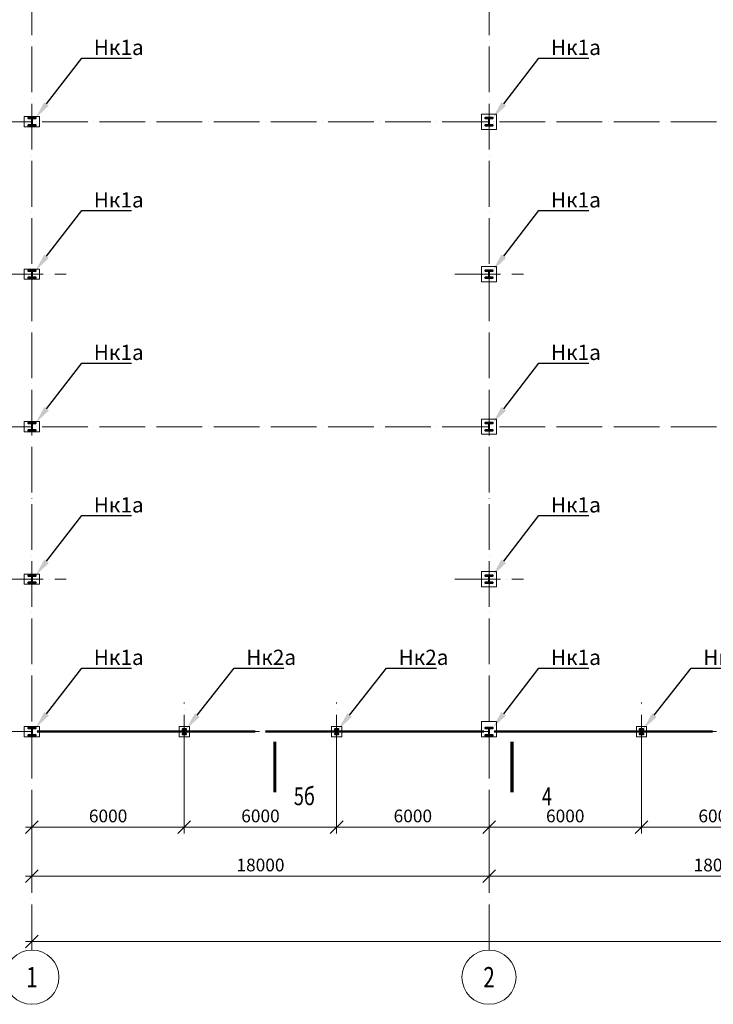
# Model space of a CAD drawing. Units: millimetres. Extents: x -336303 to 6301738, y -1555121 to 477.
# Drawn here: x 836057 to 863369, y -1500468 to -1461725 of the extents above; entities that cross this region are included whole.
import ezdxf
from ezdxf import colors
from ezdxf.entities.mleader import LeaderData, LeaderLine
from ezdxf.enums import TextEntityAlignment as Align
from ezdxf.math import Vec2, Vec3

# ---------------------------------------------------------------- set-up
doc = ezdxf.new("R2010")
doc.units = ezdxf.units.MM
doc.header["$PDMODE"] = 3
doc.linetypes.add('ACAD_ISO04W100', pattern=[30, 24, -3, 0, -3])
doc.layers.get('0').update_dxf_attribs({"lineweight": 30})
for name, color, linetype, lineweight in [('Osi', 30, 'ACAD_ISO04W100', 15), ('Бетон', 111, 'Continuous', 15), ('Второст. Балки', 141, 'Continuous', 50), ('Выноски', 233, 'Continuous', 20), ('Маркировка', 11, 'Continuous', 15), ('Размеры', 133, 'Continuous', 30), ('Сталь осн.', 151, 'Continuous', 40)]:
    doc.layers.add(name, color=color, linetype=linetype, lineweight=lineweight)
doc.styles.add('simplex', font='simplex.shx', dxfattribs={"width": 0.75, "oblique": 15})
doc.styles.add('SPDS', font='simplex.shx', dxfattribs={"width": 0.7, "oblique": 15})
doc.dimstyles.new('1-200', dxfattribs={"dimscale": 200, "dimtxt": 2.5, "dimasz": 2.5, "dimexe": 1.25, "dimexo": 0, "dimtad": 1, "dimtxsty": 'SPDS', "dimblk": 'OBLIQUE', "dimcen": 2.5, "dimdle": 1.25, "dimclrd": 256, "dimclre": 256, "dimadec": 0, "dimazin": 0, "dimtfac": 1, "dimtmove": 0, "dimatfit": 3, "dimfxl": 1, "dimlwd": 15, "dimlwe": 15, "dimarcsym": 0})

# ---------------------------------------------------------------- blocks, each defined once
blk = doc.blocks.new('_None')
blk = doc.blocks.new('_Oblique')
at = {"color": 0, "linetype": 'ByBlock', "lineweight": -2}
blk.add_line((-0.5, -0.5), (0.5, 0.5), dxfattribs=at)
blk = doc.blocks.new('*D2956')
at = {"layer": 'Defpoints', "color": 0, "linetype": 'ByBlock', "ltscale": 150, "transparency": 16777216}
for p in [(842538, -1490884), (836538, -1492899), (842538, -1493496)]:
    blk.add_point(p, dxfattribs=at)
at = {"layer": 'Размеры', "linetype": 'ByBlock', "lineweight": 15, "ltscale": 150, "transparency": 16777216}
for p, q in [((842538, -1490884), (842538, -1493746)), ((836538, -1492899), (836538, -1493746)), ((836288, -1493496), (842788, -1493496))]:
    blk.add_line(p, q, dxfattribs=at)
at = {"layer": 'Размеры', "linetype": 'ByBlock', "lineweight": 15, "ltscale": 150, "transparency": 16777216, "xscale": 500, "yscale": 500, "zscale": 500, "rotation": 180}
blk.add_blockref('_Oblique', (836538, -1493496), dxfattribs=at)
at = {"layer": 'Размеры', "linetype": 'ByBlock', "lineweight": 15, "ltscale": 150, "transparency": 16777216, "xscale": 500, "yscale": 500, "zscale": 500}
blk.add_blockref('_Oblique', (842538, -1493496), dxfattribs=at)
at = {"layer": 'Размеры', "color": 0, "linetype": 'ByBlock', "ltscale": 150, "transparency": 16777216, "insert": (839538, -1493121), "char_height": 500, "attachment_point": 5, "style": 'simplex'}
blk.add_mtext('6000', dxfattribs=at)
blk = doc.blocks.new('*D2957')
at = {"layer": 'Defpoints', "color": 0, "linetype": 'ByBlock', "ltscale": 150, "transparency": 16777216}
for p in [(842538, -1490884), (848538, -1490884), (848538, -1493496)]:
    blk.add_point(p, dxfattribs=at)
at = {"layer": 'Размеры', "linetype": 'ByBlock', "lineweight": 15, "ltscale": 150, "transparency": 16777216}
for p, q in [((842538, -1490884), (842538, -1493746)), ((848538, -1490884), (848538, -1493746)), ((842288, -1493496), (848788, -1493496))]:
    blk.add_line(p, q, dxfattribs=at)
at = {"layer": 'Размеры', "linetype": 'ByBlock', "lineweight": 15, "ltscale": 150, "transparency": 16777216, "xscale": 500, "yscale": 500, "zscale": 500, "rotation": 180}
blk.add_blockref('_Oblique', (842538, -1493496), dxfattribs=at)
at = {"layer": 'Размеры', "linetype": 'ByBlock', "lineweight": 15, "ltscale": 150, "transparency": 16777216, "xscale": 500, "yscale": 500, "zscale": 500}
blk.add_blockref('_Oblique', (848538, -1493496), dxfattribs=at)
at = {"layer": 'Размеры', "color": 0, "linetype": 'ByBlock', "ltscale": 150, "transparency": 16777216, "insert": (845538, -1493121), "char_height": 500, "attachment_point": 5, "style": 'simplex'}
blk.add_mtext('6000', dxfattribs=at)
blk = doc.blocks.new('*D2999')
at = {"layer": 'Defpoints', "color": 0, "linetype": 'ByBlock', "ltscale": 150, "transparency": 16777216}
for p in [(848538, -1490884), (854538, -1492899), (854538, -1493496)]:
    blk.add_point(p, dxfattribs=at)
at = {"layer": 'Размеры', "linetype": 'ByBlock', "lineweight": 15, "ltscale": 150, "transparency": 16777216}
for p, q in [((848538, -1490884), (848538, -1493746)), ((854538, -1492899), (854538, -1493746)), ((848288, -1493496), (854788, -1493496))]:
    blk.add_line(p, q, dxfattribs=at)
at = {"layer": 'Размеры', "linetype": 'ByBlock', "lineweight": 15, "ltscale": 150, "transparency": 16777216, "xscale": 500, "yscale": 500, "zscale": 500, "rotation": 180}
blk.add_blockref('_Oblique', (848538, -1493496), dxfattribs=at)
at = {"layer": 'Размеры', "linetype": 'ByBlock', "lineweight": 15, "ltscale": 150, "transparency": 16777216, "xscale": 500, "yscale": 500, "zscale": 500}
blk.add_blockref('_Oblique', (854538, -1493496), dxfattribs=at)
at = {"layer": 'Размеры', "color": 0, "linetype": 'ByBlock', "ltscale": 150, "transparency": 16777216, "insert": (851538, -1493121), "char_height": 500, "attachment_point": 5, "style": 'simplex'}
blk.add_mtext('6000', dxfattribs=at)
blk = doc.blocks.new('*D2958')
at = {"layer": 'Defpoints', "color": 0, "linetype": 'ByBlock', "ltscale": 150, "transparency": 16777216}
for p in [(836538, -1492899), (854538, -1492899), (854538, -1495426)]:
    blk.add_point(p, dxfattribs=at)
at = {"layer": 'Размеры', "linetype": 'ByBlock', "lineweight": 15, "ltscale": 150, "transparency": 16777216}
for p, q in [((836538, -1492899), (836538, -1495676)), ((854538, -1492899), (854538, -1495676)), ((836288, -1495426), (854788, -1495426))]:
    blk.add_line(p, q, dxfattribs=at)
at = {"layer": 'Размеры', "linetype": 'ByBlock', "lineweight": 15, "ltscale": 150, "transparency": 16777216, "xscale": 500, "yscale": 500, "zscale": 500, "rotation": 180}
blk.add_blockref('_Oblique', (836538, -1495426), dxfattribs=at)
at = {"layer": 'Размеры', "linetype": 'ByBlock', "lineweight": 15, "ltscale": 150, "transparency": 16777216, "xscale": 500, "yscale": 500, "zscale": 500}
blk.add_blockref('_Oblique', (854538, -1495426), dxfattribs=at)
at = {"layer": 'Размеры', "color": 0, "linetype": 'ByBlock', "ltscale": 150, "transparency": 16777216, "insert": (845538, -1495051), "char_height": 500, "attachment_point": 5, "style": 'simplex'}
blk.add_mtext('18000', dxfattribs=at)
blk = doc.blocks.new('*D2959')
at = {"layer": 'Defpoints', "color": 0, "linetype": 'ByBlock', "ltscale": 150, "transparency": 16777216}
for p in [(980538, -1497631), (980538, -1498001), (836538, -1498334)]:
    blk.add_point(p, dxfattribs=at)
at = {"layer": 'Размеры', "linetype": 'ByBlock', "lineweight": 15, "ltscale": 150, "transparency": 16777216}
for p, q in [((836538, -1498334), (836538, -1497751)), ((980538, -1497631), (980538, -1498251)), ((836288, -1498001), (980788, -1498001))]:
    blk.add_line(p, q, dxfattribs=at)
at = {"layer": 'Размеры', "linetype": 'ByBlock', "lineweight": 15, "ltscale": 150, "transparency": 16777216, "xscale": 500, "yscale": 500, "zscale": 500, "rotation": 180}
blk.add_blockref('_Oblique', (836538, -1498001), dxfattribs=at)
at = {"layer": 'Размеры', "linetype": 'ByBlock', "lineweight": 15, "ltscale": 150, "transparency": 16777216, "xscale": 500, "yscale": 500, "zscale": 500}
blk.add_blockref('_Oblique', (980538, -1498001), dxfattribs=at)
at = {"layer": 'Размеры', "color": 0, "linetype": 'ByBlock', "ltscale": 150, "transparency": 16777216, "insert": (908538, -1497031), "char_height": 500, "attachment_point": 5, "style": 'simplex'}
blk.add_mtext('<=150000 (для отапливаемого здания)\\P<=120000 (для неотапливаемого здания)', dxfattribs=at)
blk = doc.blocks.new('*D2960')
at = {"layer": 'Defpoints', "color": 0, "linetype": 'ByBlock', "ltscale": 150, "transparency": 16777216}
for p in [(860538, -1490884), (854538, -1492899), (860538, -1493496)]:
    blk.add_point(p, dxfattribs=at)
at = {"layer": 'Размеры', "linetype": 'ByBlock', "lineweight": 15, "ltscale": 150, "transparency": 16777216}
for p, q in [((860538, -1490884), (860538, -1493746)), ((854538, -1492899), (854538, -1493746)), ((854288, -1493496), (860788, -1493496))]:
    blk.add_line(p, q, dxfattribs=at)
at = {"layer": 'Размеры', "linetype": 'ByBlock', "lineweight": 15, "ltscale": 150, "transparency": 16777216, "xscale": 500, "yscale": 500, "zscale": 500, "rotation": 180}
blk.add_blockref('_Oblique', (854538, -1493496), dxfattribs=at)
at = {"layer": 'Размеры', "linetype": 'ByBlock', "lineweight": 15, "ltscale": 150, "transparency": 16777216, "xscale": 500, "yscale": 500, "zscale": 500}
blk.add_blockref('_Oblique', (860538, -1493496), dxfattribs=at)
at = {"layer": 'Размеры', "color": 0, "linetype": 'ByBlock', "ltscale": 150, "transparency": 16777216, "insert": (857538, -1493121), "char_height": 500, "attachment_point": 5, "style": 'simplex'}
blk.add_mtext('6000', dxfattribs=at)
blk = doc.blocks.new('*D2961')
at = {"layer": 'Defpoints', "color": 0, "linetype": 'ByBlock', "ltscale": 150, "transparency": 16777216}
for p in [(860538, -1490884), (866538, -1490884), (866538, -1493496)]:
    blk.add_point(p, dxfattribs=at)
at = {"layer": 'Размеры', "linetype": 'ByBlock', "lineweight": 15, "ltscale": 150, "transparency": 16777216}
for p, q in [((860538, -1490884), (860538, -1493746)), ((866538, -1490884), (866538, -1493746)), ((860288, -1493496), (866788, -1493496))]:
    blk.add_line(p, q, dxfattribs=at)
at = {"layer": 'Размеры', "linetype": 'ByBlock', "lineweight": 15, "ltscale": 150, "transparency": 16777216, "xscale": 500, "yscale": 500, "zscale": 500, "rotation": 180}
blk.add_blockref('_Oblique', (860538, -1493496), dxfattribs=at)
at = {"layer": 'Размеры', "linetype": 'ByBlock', "lineweight": 15, "ltscale": 150, "transparency": 16777216, "xscale": 500, "yscale": 500, "zscale": 500}
blk.add_blockref('_Oblique', (866538, -1493496), dxfattribs=at)
at = {"layer": 'Размеры', "color": 0, "linetype": 'ByBlock', "ltscale": 150, "transparency": 16777216, "insert": (863538, -1493121), "char_height": 500, "attachment_point": 5, "style": 'simplex'}
blk.add_mtext('6000', dxfattribs=at)
blk = doc.blocks.new('*D2963')
at = {"layer": 'Defpoints', "color": 0, "linetype": 'ByBlock', "ltscale": 150, "transparency": 16777216}
for p in [(854538, -1492899), (872538, -1493008), (872538, -1495426)]:
    blk.add_point(p, dxfattribs=at)
at = {"layer": 'Размеры', "linetype": 'ByBlock', "lineweight": 15, "ltscale": 150, "transparency": 16777216}
for p, q in [((854538, -1492899), (854538, -1495676)), ((872538, -1493008), (872538, -1495676)), ((854288, -1495426), (872788, -1495426))]:
    blk.add_line(p, q, dxfattribs=at)
at = {"layer": 'Размеры', "linetype": 'ByBlock', "lineweight": 15, "ltscale": 150, "transparency": 16777216, "xscale": 500, "yscale": 500, "zscale": 500, "rotation": 180}
blk.add_blockref('_Oblique', (854538, -1495426), dxfattribs=at)
at = {"layer": 'Размеры', "linetype": 'ByBlock', "lineweight": 15, "ltscale": 150, "transparency": 16777216, "xscale": 500, "yscale": 500, "zscale": 500}
blk.add_blockref('_Oblique', (872538, -1495426), dxfattribs=at)
at = {"layer": 'Размеры', "color": 0, "linetype": 'ByBlock', "ltscale": 150, "transparency": 16777216, "insert": (863538, -1495051), "char_height": 500, "attachment_point": 5, "style": 'simplex'}
blk.add_mtext('18000', dxfattribs=at)
blk = doc.blocks.new('*D2971')
at = {"layer": 'Defpoints', "color": 0, "linetype": 'ByBlock', "ltscale": 150, "transparency": 16777216}
for p in [(829763, -1435740), (836238, -1435740), (829346, -1489740)]:
    blk.add_point(p, dxfattribs=at)
at = {"layer": 'Размеры', "linetype": 'ByBlock', "lineweight": 15, "ltscale": 150, "transparency": 16777216}
for p, q in [((836238, -1435740), (829513, -1435740)), ((829763, -1489990), (829763, -1435490)), ((829346, -1489740), (830013, -1489740))]:
    blk.add_line(p, q, dxfattribs=at)
at = {"layer": 'Размеры', "linetype": 'ByBlock', "lineweight": 15, "ltscale": 150, "transparency": 16777216, "xscale": 500, "yscale": 500, "zscale": 500}
for p, rotation in [((829763, -1435740), 90), ((829763, -1489740), 270)]:
    blk.add_blockref('_Oblique', p, dxfattribs=dict(at, rotation=rotation))
at = {"layer": 'Размеры', "color": 0, "linetype": 'ByBlock', "ltscale": 150, "transparency": 16777216, "insert": (828793, -1459960), "char_height": 500, "attachment_point": 5, "rotation": 90, "style": 'simplex'}
blk.add_mtext('<=228000 (для отапливаемого здания)\\P<=198000 (для неотапливаемого здания)', dxfattribs=at)
blk = doc.blocks.new('APF165500_1k1')
at = {"ltscale": 150}
blk.add_lwpolyline([(-22.5, 284, -0.4142136), (-4.5, 266), (-4.5, 32, -0.4142136), (-22.5, 14), (-149.5, 14), (-149.5, 0), (149.5, 0), (149.5, 14), (22.5, 14, -0.4142136), (4.5, 32), (4.5, 266, -0.4142136), (22.5, 284), (149.5, 284), (149.5, 298), (-149.5, 298), (-149.5, 284)], format="xyb", close=True, dxfattribs=at)
blk = doc.blocks.new('*U2935')
at = {"layer": 'Сталь осн.', "ltscale": 150}
blk.add_lwpolyline([(3, -75), (3, 75, -0.4142136), (16, 88), (75.5, 88), (75.5, 99.5), (-75.5, 99.5), (-75.5, 88), (-16, 88, -0.4142136), (-3, 75), (-3, -75, -0.4142136), (-16, -88), (-75.5, -88), (-75.5, -99.5), (75.5, -99.5), (75.5, -88), (16, -88, -0.4142136)], format="xyb", close=True, dxfattribs=at)
blk = doc.blocks.new('*U2936')
at = {"layer": 'Сталь осн.', "color": 0, "linetype": 'ByBlock', "lineweight": -2, "transparency": 16777216}
for p in [(0, 0), (6000, 0)]:
    blk.add_blockref('*U2935', p, dxfattribs=at)
blk = doc.blocks.new('*U2937')
at = {"layer": 'Сталь осн.', "ltscale": 150}
blk.add_lwpolyline([(3, -75), (3, 75, -0.4142136), (16, 88), (75.5, 88), (75.5, 99.5), (-75.5, 99.5), (-75.5, 88), (-16, 88, -0.4142136), (-3, 75), (-3, -75, -0.4142136), (-16, -88), (-75.5, -88), (-75.5, -99.5), (75.5, -99.5), (75.5, -88), (16, -88, -0.4142136)], format="xyb", close=True, dxfattribs=at)
blk = doc.blocks.new('*U2938')
at = {"layer": 'Сталь осн.', "color": 0, "linetype": 'ByBlock', "lineweight": -2, "transparency": 16777216}
for p in [(0, 0), (6000, 0)]:
    blk.add_blockref('*U2937', p, dxfattribs=at)

msp = doc.modelspace()

# ---------------------------------------------------------------- linework, layer by layer
at = {"layer": 'Osi', "ltscale": 75}
for p, q in [((836537.7797, -1498334.4748), (836537.7797, -1434239.5645)), ((854537.7797, -1498334.4748), (854537.7797, -1434239.5645)), ((827946.2862, -1465739.5645), (981888.3397, -1465739.5645)), ((835187.2196, -1471739.5645), (837888.3397, -1471739.5645)), ((853187.2196, -1471739.5645), (855888.3397, -1471739.5645)), ((827946.2848, -1477739.5645), (981888.3397, -1477739.5645)), ((835187.2196, -1483739.5645), (837888.3397, -1483739.5645)), ((853187.2196, -1483739.5645), (855888.3397, -1483739.5645)), ((842537.7797, -1490883.8341), (842537.7797, -1488595.295)), ((848537.7797, -1490883.8341), (848537.7797, -1488595.295)), ((860537.7797, -1490883.8341), (860537.7797, -1488595.295)), ((827946.2862, -1489739.5645), (981888.3397, -1489739.5645))]:
    msp.add_line(p, q, dxfattribs=at)
at = {"layer": 'Osi', "linetype": 'Continuous', "ltscale": 100}
for centre in [(836537.7797, -1499401.1415), (854537.7797, -1499401.1415)]:
    msp.add_circle(centre, 1066.6667, dxfattribs=at)
at = {"layer": 'Бетон', "linetype": 'ByBlock', "ltscale": 150}
for points in [[(836237.7797, -1465939.5645), (836837.7797, -1465939.5645), (836837.7797, -1465539.5645), (836237.7797, -1465539.5645)], [(854237.7797, -1466039.5645), (854837.7797, -1466039.5645), (854837.7797, -1465439.5645), (854237.7797, -1465439.5645)], [(854237.7797, -1472039.5645), (854837.7797, -1472039.5645), (854837.7797, -1471439.5645), (854237.7797, -1471439.5645)], [(836237.7797, -1471939.5645), (836837.7797, -1471939.5645), (836837.7797, -1471539.5645), (836237.7797, -1471539.5645)], [(836237.7797, -1477939.5645), (836837.7797, -1477939.5645), (836837.7797, -1477539.5645), (836237.7797, -1477539.5645)], [(854237.7797, -1478039.5645), (854837.7797, -1478039.5645), (854837.7797, -1477439.5645), (854237.7797, -1477439.5645)], [(854237.7797, -1484039.5645), (854837.7797, -1484039.5645), (854837.7797, -1483439.5645), (854237.7797, -1483439.5645)], [(836237.7797, -1483939.5645), (836837.7797, -1483939.5645), (836837.7797, -1483539.5645), (836237.7797, -1483539.5645)], [(836237.7797, -1489939.5645), (836837.7797, -1489939.5645), (836837.7797, -1489539.5645), (836237.7797, -1489539.5645)], [(842337.7797, -1489939.5645), (842737.7797, -1489939.5645), (842737.7797, -1489539.5645), (842337.7797, -1489539.5645)], [(848337.7797, -1489939.5645), (848737.7797, -1489939.5645), (848737.7797, -1489539.5645), (848337.7797, -1489539.5645)], [(854237.7797, -1489939.5645), (854837.7797, -1489939.5645), (854837.7797, -1489339.5645), (854237.7797, -1489339.5645)], [(860337.7797, -1489939.5645), (860737.7797, -1489939.5645), (860737.7797, -1489539.5645), (860337.7797, -1489539.5645)]]:
    msp.add_lwpolyline(points, close=True, dxfattribs=at)
at = {"layer": 'Второст. Балки', "ltscale": 100}
for p, q in [((836742.2797, -1489739.5645), (845333.2797, -1489739.5645)), ((845742.2797, -1489739.5645), (854333.2797, -1489739.5645)), ((854742.2797, -1489739.5645), (863333.2797, -1489739.5645))]:
    msp.add_line(p, q, dxfattribs=at)
at = {"layer": 'Выноски', "linetype": 'ByBlock'}
for points in [[(846108.4094, -1490132.2461, 120, 120, 0), (846108.4094, -1492132.2461, 120, 120, 0), (846108.4094, -1491532.2461, 0, 260, 0), (846908.4094, -1491532.2461, 0, 0, 0), (848108.4094, -1491532.2461, 0, 0, 0)], [(855441.9585, -1490132.2461, 120, 120, 0), (855441.9585, -1492132.2461, 120, 120, 0), (855441.9585, -1491532.2461, 0, 260, 0), (856241.9585, -1491532.2461, 0, 0, 0), (857441.9585, -1491532.2461, 0, 0, 0)]]:
    msp.add_lwpolyline(points, format="xyseb", dxfattribs=at)

# ---------------------------------------------------------------- block references
at = {"layer": 'Сталь осн.', "ltscale": 150}
for p in [(836537.7797, -1465888.5645), (854537.7797, -1465888.5645), (836537.7797, -1471888.5645), (854537.7797, -1471888.5645), (836537.7797, -1477888.5645), (854537.7797, -1477888.5645), (836537.7797, -1483888.5645), (854537.7797, -1483888.5645), (836537.7797, -1489888.5645), (854537.7797, -1489888.5645)]:
    msp.add_blockref('APF165500_1k1', p, dxfattribs=at)
at = {"layer": 'Сталь осн.'}
for name, p in [('*U2936', (842537.7797, -1489739.5645)), ('*U2938', (860537.7797, -1489739.5645))]:
    msp.add_blockref(name, p, dxfattribs=at)

# ---------------------------------------------------------------- texts
at = {"layer": 'Osi', "linetype": 'ByBlock', "ltscale": 100, "style": 'simplex', "oblique": 15, "width": 0.75}
for s, p in [('1', (836537.7797, -1499401.1415)), ('2', (854537.7797, -1499401.1415))]:
    msp.add_text(s, height=800, dxfattribs=at).set_placement(p, align=Align.MIDDLE_CENTER)
at = {"layer": 'Выноски', "linetype": 'ByBlock', "style": 'simplex', "oblique": 15, "width": 0.75}
msp.add_text('5б', height=700, dxfattribs=at).set_placement((847683.4094, -1491932.2461), align=Align.TOP_RIGHT)
msp.add_text('4', height=700, dxfattribs=at).set_placement((856616.9585, -1491932.2461), align=Align.TOP_LEFT)

# ---------------------------------------------------------------- dimensions: what is measured, and where the dimension line sits
at = {"layer": 'Размеры', "linetype": 'ByBlock', "ltscale": 150}
dim = msp.add_linear_dim(base=(829763.4149, -1435739.5645), p1=(829346.2862, -1489739.5645), p2=(836237.7797, -1435739.5645), angle=90, text='<=228000 (для отапливаемого здания)\\P<=198000 (для неотапливаемого здания)', dimstyle='1-200', override={"dimtxsty": 'simplex'}, dxfattribs=at)
dim.commit()
dim.dimension.update_dxf_attribs({"geometry": '*D2971', "text_midpoint": (829763.4149, -1459960.1296), "dimtype": 160})
for base, p1, p2, picture, middle in [((842537.7797, -1493496.4415), (836537.7797, -1492899.0541), (842537.7797, -1490883.8341), '*D2956', (839537.7797, -1493121.4415)), ((848537.7797, -1493496.4415), (842537.7797, -1490883.8341), (848537.7797, -1490883.8341), '*D2957', (845537.7797, -1493121.4415)), ((854537.7797, -1493496.4415), (848537.7797, -1490883.8341), (854537.7797, -1492898.844), '*D2999', (851537.7797, -1493121.4415)), ((860537.7797, -1493496.4415), (854537.7797, -1492898.844), (860537.7797, -1490883.8341), '*D2960', (857537.7797, -1493121.4415)), ((866537.7797, -1493496.4415), (860537.7797, -1490883.8341), (866537.7797, -1490883.8341), '*D2961', (863537.7797, -1493121.4415)), ((854537.7797, -1495425.8655), (836537.7797, -1492899.0541), (854537.7797, -1492898.844), '*D2958', (845537.7797, -1495050.8655)), ((872537.7797, -1495425.8655), (854537.7797, -1492898.844), (872537.7797, -1493008.2857), '*D2963', (863537.7797, -1495050.8655))]:
    dim = msp.add_linear_dim(base=base, p1=p1, p2=p2, dimstyle='1-200', override={"dimtxsty": 'simplex'}, dxfattribs=at)
    dim.commit()
    dim.dimension.update_dxf_attribs({"geometry": picture, "text_midpoint": middle})
dim = msp.add_linear_dim(base=(980537.7797, -1498001.4743), p1=(836537.7797, -1498334.4748), p2=(980537.7797, -1497630.5179), text='<=150000 (для отапливаемого здания)\\P<=120000 (для неотапливаемого здания)', dimstyle='1-200', override={"dimtxsty": 'simplex'}, dxfattribs=at)
dim.commit()
dim.dimension.update_dxf_attribs({"geometry": '*D2959', "text_midpoint": (908537.7797, -1498001.4743), "dimtype": 160})

# ---------------------------------------------------------------- leaders
at = {"layer": 'Маркировка', "ltscale": 100}
ml = msp.add_multileader_mtext('Standard', dxfattribs=at)
ml.set_content('Нк1а', color=256, style='simplex')
ml.set_leader_properties()
ml.build(insert=Vec2(0, 0))
ml.multileader.update_dxf_attribs({"text_left_attachment_type": 6, "text_right_attachment_type": 6, "dogleg_length": 0.36, "arrow_head_size": 700, "scale": 200})
ctx = ml.context
ctx.base_point, ctx.scale, ctx.char_height, ctx.arrow_head_size, ctx.landing_gap_size, ctx.plane_origin = Vec3(838574.1474, -1463235.0005), 200, 600, 700, 400, Vec3(837831.2565, -1483500.5694)
ctx.left_attachment, ctx.right_attachment = 6, 6
notes = []
notes.append((ctx, [(0, (1, 1, 0), (838502.1474, -1463235.0005), (1, 0), 72, [(0, [(836687.2797, -1465590.5645)], 0, [])])]))
ctx.mtext.insert, ctx.mtext.width, ctx.mtext.flow_direction = Vec3(838974.1474, -1462515.0005), 996.483801, 5
ml = msp.add_multileader_mtext('Standard', dxfattribs=at)
ml.set_content('Нк1а', color=256, style='simplex')
ml.set_leader_properties()
ml.build(insert=Vec2(0, 0))
ml.multileader.update_dxf_attribs({"text_left_attachment_type": 6, "text_right_attachment_type": 6, "dogleg_length": 0.36, "arrow_head_size": 700, "scale": 200})
ctx = ml.context
ctx.base_point, ctx.scale, ctx.char_height, ctx.arrow_head_size, ctx.landing_gap_size, ctx.plane_origin = Vec3(856574.1474, -1463235.0005), 200, 600, 700, 400, Vec3(861831.2565, -1483500.5694)
ctx.left_attachment, ctx.right_attachment = 6, 6
notes.append((ctx, [(0, (1, 1, 0), (856502.1474, -1463235.0005), (1, 0), 72, [(0, [(854687.2797, -1465590.5645)], 0, [])])]))
ctx.mtext.insert, ctx.mtext.flow_direction = Vec3(856974.1474, -1462515.0005), 5
at = {"layer": 'Маркировка', "color": 3, "ltscale": 100}
ml = msp.add_multileader_mtext('Standard', dxfattribs=at)
ml.set_content('\\pxsm1;{\\C2;2.2\\H0.66667x;(для нагрузок 36-53т)\\P\\ps*;\\H1.00001x;л.62.2}', color=1, style='simplex')
ml.set_leader_properties()
ml.set_arrow_properties(name='NONE')
ml.build(insert=Vec2(0, 0))
ml.multileader.update_dxf_attribs({"text_left_attachment_type": 6, "text_right_attachment_type": 6, "dogleg_length": 0.36, "arrow_head_size": 875, "scale": 250})
ctx = ml.context
ctx.base_point, ctx.scale, ctx.char_height, ctx.arrow_head_size, ctx.landing_gap_size, ctx.plane_origin = Vec3(1400831.8462, -1466425.7724), 250, 750, 875, 500, Vec3(1407485.3344, -1458292.5654)
ctx.left_attachment, ctx.right_attachment, ctx.text_align_type = 6, 6, 1
notes.append((ctx, [(1, (1, 1, 0), (1400741.8462, -1466425.7724), (1, 0), 90, [(0, [(1398531.1761, -1464637.5268)], 0, [])])]))
ctx.mtext.insert, ctx.mtext.width, ctx.mtext.alignment, ctx.mtext.line_spacing_style, ctx.mtext.flow_direction = Vec3(1405472.1872, -1465575.7709), 13933.237457, 2, 2, 5
ml = msp.add_multileader_mtext('Standard', dxfattribs=at)
ml.set_content('\\pxsm1;{\\C2;2.2\\H0.66667x;(для нагрузок 36-53т)\\P\\ps*;\\H1.00001x;л.62.2}', color=1, style='simplex')
ml.set_leader_properties()
ml.set_arrow_properties(name='NONE')
ml.build(insert=Vec2(0, 0))
ml.multileader.update_dxf_attribs({"text_left_attachment_type": 6, "text_right_attachment_type": 6, "dogleg_length": 0.36, "arrow_head_size": 875, "scale": 250})
ctx = ml.context
ctx.base_point, ctx.scale, ctx.char_height, ctx.arrow_head_size, ctx.landing_gap_size, ctx.plane_origin = Vec3(1424802.3778, -1466425.7724), 250, 750, 875, 500, Vec3(1425455.866, -1458292.5654)
ctx.left_attachment, ctx.right_attachment, ctx.text_align_type = 6, 6, 1
notes.append((ctx, [(1, (1, 1, 0), (1424712.3778, -1466425.7724), (1, 0), 90, [(0, [(1422501.7078, -1464637.5268)], 0, [])])]))
ctx.mtext.insert, ctx.mtext.width, ctx.mtext.alignment, ctx.mtext.line_spacing_style, ctx.mtext.flow_direction = Vec3(1429442.7188, -1465575.7709), 13933.237457, 2, 2, 5
ml = msp.add_multileader_mtext('Standard', dxfattribs=at)
ml.set_content('\\pxsm1;{\\C2;2.2\\H0.66667x;(для нагрузок 36-53т)\\P\\ps*;\\H1.00001x;л.62.2}', color=1, style='simplex')
ml.set_leader_properties()
ml.set_arrow_properties(name='NONE')
ml.build(insert=Vec2(0, 0))
ml.multileader.update_dxf_attribs({"text_left_attachment_type": 6, "text_right_attachment_type": 6, "dogleg_length": 0.36, "arrow_head_size": 875, "scale": 250})
ctx = ml.context
ctx.base_point, ctx.scale, ctx.char_height, ctx.arrow_head_size, ctx.landing_gap_size, ctx.plane_origin = Vec3(1454831.8462, -1466425.7724), 250, 750, 875, 500, Vec3(1455485.3344, -1458292.5654)
ctx.left_attachment, ctx.right_attachment, ctx.text_align_type = 6, 6, 1
notes.append((ctx, [(1, (1, 1, 0), (1454741.8462, -1466425.7724), (1, 0), 90, [(0, [(1452531.1761, -1464637.5268)], 0, [])])]))
ctx.mtext.insert, ctx.mtext.width, ctx.mtext.alignment, ctx.mtext.line_spacing_style, ctx.mtext.flow_direction = Vec3(1459472.1872, -1465575.7709), 13933.237457, 2, 2, 5
ml = msp.add_multileader_mtext('Standard', dxfattribs=at)
ml.set_content('\\pxsm1;{\\C2;2.3\\H0.66667x;(для нагрузок 44.4-75.5т)\\P\\ps*,qc;л.62.3}', color=1, style='simplex')
ml.set_leader_properties()
ml.set_arrow_properties(name='NONE')
ml.build(insert=Vec2(0, 0))
ml.multileader.update_dxf_attribs({"text_left_attachment_type": 6, "text_right_attachment_type": 6, "dogleg_length": 0.36, "arrow_head_size": 875, "scale": 250})
ctx = ml.context
ctx.base_point, ctx.scale, ctx.char_height, ctx.arrow_head_size, ctx.landing_gap_size, ctx.plane_origin = Vec3(1400310.3658, -1468948.0163), 250, 750, 875, 500, Vec3(1407485.3344, -1460882.0475)
ctx.left_attachment, ctx.right_attachment, ctx.text_align_type = 6, 6, 1
notes.append((ctx, [(1, (1, 1, 0), (1400220.3658, -1468948.0163), (1, 0), 90, [(0, [(1398531.1761, -1464637.5268)], 0, [])])]))
ctx.mtext.insert, ctx.mtext.width, ctx.mtext.alignment, ctx.mtext.flow_direction = Vec3(1405493.1548, -1468098.0158), 11448.947428, 2, 5
ml = msp.add_multileader_mtext('Standard', dxfattribs=at)
ml.set_content('\\pxsm1;{\\C2;2.3\\H0.66667x;(для нагрузок 44.4-75.5т)\\P\\ps*,qc;л.62.3}', color=1, style='simplex')
ml.set_leader_properties()
ml.set_arrow_properties(name='NONE')
ml.build(insert=Vec2(0, 0))
ml.multileader.update_dxf_attribs({"text_left_attachment_type": 6, "text_right_attachment_type": 6, "dogleg_length": 0.36, "arrow_head_size": 875, "scale": 250})
ctx = ml.context
ctx.base_point, ctx.scale, ctx.char_height, ctx.arrow_head_size, ctx.landing_gap_size, ctx.plane_origin = Vec3(1424280.8975, -1468948.0163), 250, 750, 875, 500, Vec3(1425455.866, -1460882.0475)
ctx.left_attachment, ctx.right_attachment, ctx.text_align_type = 6, 6, 1
notes.append((ctx, [(1, (1, 1, 0), (1424190.8975, -1468948.0163), (1, 0), 90, [(0, [(1422501.7078, -1464637.5268)], 0, [])])]))
ctx.mtext.insert, ctx.mtext.width, ctx.mtext.alignment, ctx.mtext.flow_direction = Vec3(1429463.6864, -1468098.0158), 11448.947428, 2, 5
ml = msp.add_multileader_mtext('Standard', dxfattribs=at)
ml.set_content('\\pxsm1;{\\C2;2.3\\H0.66667x;(для нагрузок 44.4-75.5т)\\P\\ps*,qc;л.62.3}', color=1, style='simplex')
ml.set_leader_properties()
ml.set_arrow_properties(name='NONE')
ml.build(insert=Vec2(0, 0))
ml.multileader.update_dxf_attribs({"text_left_attachment_type": 6, "text_right_attachment_type": 6, "dogleg_length": 0.36, "arrow_head_size": 875, "scale": 250})
ctx = ml.context
ctx.base_point, ctx.scale, ctx.char_height, ctx.arrow_head_size, ctx.landing_gap_size, ctx.plane_origin = Vec3(1454310.3658, -1468948.0163), 250, 750, 875, 500, Vec3(1455485.3344, -1460882.0475)
ctx.left_attachment, ctx.right_attachment, ctx.text_align_type = 6, 6, 1
notes.append((ctx, [(1, (1, 1, 0), (1454220.3658, -1468948.0163), (1, 0), 90, [(0, [(1452531.1761, -1464637.5268)], 0, [])])]))
ctx.mtext.insert, ctx.mtext.width, ctx.mtext.alignment, ctx.mtext.flow_direction = Vec3(1459493.1548, -1468098.0158), 11448.947428, 2, 5
at = {"layer": 'Маркировка', "ltscale": 100}
ml = msp.add_multileader_mtext('Standard', dxfattribs=at)
ml.set_content('Нк1а', color=256, style='simplex')
ml.set_leader_properties()
ml.build(insert=Vec2(0, 0))
ml.multileader.update_dxf_attribs({"text_left_attachment_type": 6, "text_right_attachment_type": 6, "dogleg_length": 0.36, "arrow_head_size": 700, "scale": 200})
ctx = ml.context
ctx.base_point, ctx.scale, ctx.char_height, ctx.arrow_head_size, ctx.landing_gap_size, ctx.plane_origin = Vec3(838574.1474, -1469235.0005), 200, 600, 700, 400, Vec3(837831.2565, -1489500.5694)
ctx.left_attachment, ctx.right_attachment = 6, 6
notes.append((ctx, [(0, (1, 1, 0), (838502.1474, -1469235.0005), (1, 0), 72, [(0, [(836687.2797, -1471590.5645)], 0, [])])]))
ctx.mtext.insert, ctx.mtext.width, ctx.mtext.flow_direction = Vec3(838974.1474, -1468515.0005), 996.483801, 5
ml = msp.add_multileader_mtext('Standard', dxfattribs=at)
ml.set_content('Нк1а', color=256, style='simplex')
ml.set_leader_properties()
ml.build(insert=Vec2(0, 0))
ml.multileader.update_dxf_attribs({"text_left_attachment_type": 6, "text_right_attachment_type": 6, "dogleg_length": 0.36, "arrow_head_size": 700, "scale": 200})
ctx = ml.context
ctx.base_point, ctx.scale, ctx.char_height, ctx.arrow_head_size, ctx.landing_gap_size, ctx.plane_origin = Vec3(856574.1474, -1469235.0005), 200, 600, 700, 400, Vec3(861831.2565, -1489500.5694)
ctx.left_attachment, ctx.right_attachment = 6, 6
notes.append((ctx, [(0, (1, 1, 0), (856502.1474, -1469235.0005), (1, 0), 72, [(0, [(854687.2797, -1471590.5645)], 0, [])])]))
ctx.mtext.insert, ctx.mtext.flow_direction = Vec3(856974.1474, -1468515.0005), 5
ml = msp.add_multileader_mtext('Standard', dxfattribs=at)
ml.set_content('Нк1а', color=256, style='simplex')
ml.set_leader_properties()
ml.build(insert=Vec2(0, 0))
ml.multileader.update_dxf_attribs({"text_left_attachment_type": 6, "text_right_attachment_type": 6, "dogleg_length": 0.36, "arrow_head_size": 700, "scale": 200})
ctx = ml.context
ctx.base_point, ctx.scale, ctx.char_height, ctx.arrow_head_size, ctx.landing_gap_size, ctx.plane_origin = Vec3(838574.1474, -1475235.0005), 200, 600, 700, 400, Vec3(837831.2565, -1495500.5694)
ctx.left_attachment, ctx.right_attachment = 6, 6
notes.append((ctx, [(0, (1, 1, 0), (838502.1474, -1475235.0005), (1, 0), 72, [(0, [(836687.2797, -1477590.5645)], 0, [])])]))
ctx.mtext.insert, ctx.mtext.width, ctx.mtext.flow_direction = Vec3(838974.1474, -1474515.0005), 996.483801, 5
ml = msp.add_multileader_mtext('Standard', dxfattribs=at)
ml.set_content('Нк1а', color=256, style='simplex')
ml.set_leader_properties()
ml.build(insert=Vec2(0, 0))
ml.multileader.update_dxf_attribs({"text_left_attachment_type": 6, "text_right_attachment_type": 6, "dogleg_length": 0.36, "arrow_head_size": 700, "scale": 200})
ctx = ml.context
ctx.base_point, ctx.scale, ctx.char_height, ctx.arrow_head_size, ctx.landing_gap_size, ctx.plane_origin = Vec3(856574.1474, -1475235.0005), 200, 600, 700, 400, Vec3(861831.2565, -1495500.5694)
ctx.left_attachment, ctx.right_attachment = 6, 6
notes.append((ctx, [(0, (1, 1, 0), (856502.1474, -1475235.0005), (1, 0), 72, [(0, [(854687.2797, -1477590.5645)], 0, [])])]))
ctx.mtext.insert, ctx.mtext.flow_direction = Vec3(856974.1474, -1474515.0005), 5
ml = msp.add_multileader_mtext('Standard', dxfattribs=at)
ml.set_content('Нк1а', color=256, style='simplex')
ml.set_leader_properties()
ml.build(insert=Vec2(0, 0))
ml.multileader.update_dxf_attribs({"text_left_attachment_type": 6, "text_right_attachment_type": 6, "dogleg_length": 0.36, "arrow_head_size": 700, "scale": 200})
ctx = ml.context
ctx.base_point, ctx.scale, ctx.char_height, ctx.arrow_head_size, ctx.landing_gap_size, ctx.plane_origin = Vec3(838574.1474, -1481235.0005), 200, 600, 700, 400, Vec3(837831.2565, -1501500.5694)
ctx.left_attachment, ctx.right_attachment = 6, 6
notes.append((ctx, [(0, (1, 1, 0), (838502.1474, -1481235.0005), (1, 0), 72, [(0, [(836687.2797, -1483590.5645)], 0, [])])]))
ctx.mtext.insert, ctx.mtext.width, ctx.mtext.flow_direction = Vec3(838974.1474, -1480515.0005), 996.483801, 5
ml = msp.add_multileader_mtext('Standard', dxfattribs=at)
ml.set_content('Нк1а', color=256, style='simplex')
ml.set_leader_properties()
ml.build(insert=Vec2(0, 0))
ml.multileader.update_dxf_attribs({"text_left_attachment_type": 6, "text_right_attachment_type": 6, "dogleg_length": 0.36, "arrow_head_size": 700, "scale": 200})
ctx = ml.context
ctx.base_point, ctx.scale, ctx.char_height, ctx.arrow_head_size, ctx.landing_gap_size, ctx.plane_origin = Vec3(856574.1474, -1481235.0005), 200, 600, 700, 400, Vec3(861831.2565, -1501500.5694)
ctx.left_attachment, ctx.right_attachment = 6, 6
notes.append((ctx, [(0, (1, 1, 0), (856502.1474, -1481235.0005), (1, 0), 72, [(0, [(854687.2797, -1483590.5645)], 0, [])])]))
ctx.mtext.insert, ctx.mtext.flow_direction = Vec3(856974.1474, -1480515.0005), 5
ml = msp.add_multileader_mtext('Standard', dxfattribs=at)
ml.set_content('Нк1а', color=256, style='simplex')
ml.set_leader_properties()
ml.build(insert=Vec2(0, 0))
ml.multileader.update_dxf_attribs({"text_left_attachment_type": 6, "text_right_attachment_type": 6, "dogleg_length": 0.36, "arrow_head_size": 700, "scale": 200})
ctx = ml.context
ctx.base_point, ctx.scale, ctx.char_height, ctx.arrow_head_size, ctx.landing_gap_size, ctx.plane_origin = Vec3(838574.1474, -1487235.0005), 200, 600, 700, 400, Vec3(837831.2565, -1507500.5694)
ctx.left_attachment, ctx.right_attachment = 6, 6
notes.append((ctx, [(0, (1, 1, 0), (838502.1474, -1487235.0005), (1, 0), 72, [(0, [(836687.2797, -1489590.5645)], 0, [])])]))
ctx.mtext.insert, ctx.mtext.width, ctx.mtext.flow_direction = Vec3(838974.1474, -1486515.0005), 996.483801, 5
ml = msp.add_multileader_mtext('Standard', dxfattribs=at)
ml.set_content('Нк2а', color=256, style='simplex')
ml.set_leader_properties()
ml.build(insert=Vec2(0, 0))
ml.multileader.update_dxf_attribs({"text_left_attachment_type": 6, "text_right_attachment_type": 6, "dogleg_length": 0.36, "arrow_head_size": 700, "scale": 200})
ctx = ml.context
ctx.base_point, ctx.scale, ctx.char_height, ctx.arrow_head_size, ctx.landing_gap_size, ctx.plane_origin = Vec3(844574.1474, -1487235.0005), 200, 600, 700, 400, Vec3(843831.2565, -1507500.5694)
ctx.left_attachment, ctx.right_attachment = 6, 6
notes.append((ctx, [(0, (1, 1, 0), (844502.1474, -1487235.0005), (1, 0), 72, [(0, [(842613.2797, -1489640.0645)], 0, [])])]))
ctx.mtext.insert, ctx.mtext.width, ctx.mtext.flow_direction = Vec3(844974.1474, -1486515.0005), 996.483801, 5
ml = msp.add_multileader_mtext('Standard', dxfattribs=at)
ml.set_content('Нк2а', color=256, style='simplex')
ml.set_leader_properties()
ml.build(insert=Vec2(0, 0))
ml.multileader.update_dxf_attribs({"text_left_attachment_type": 6, "text_right_attachment_type": 6, "dogleg_length": 0.36, "arrow_head_size": 700, "scale": 200})
ctx = ml.context
ctx.base_point, ctx.scale, ctx.char_height, ctx.arrow_head_size, ctx.landing_gap_size, ctx.plane_origin = Vec3(850574.1474, -1487235.0005), 200, 600, 700, 400, Vec3(855831.2565, -1507500.5694)
ctx.left_attachment, ctx.right_attachment = 6, 6
notes.append((ctx, [(0, (1, 1, 0), (850502.1474, -1487235.0005), (1, 0), 72, [(0, [(848613.2797, -1489640.0645)], 0, [])])]))
ctx.mtext.insert, ctx.mtext.width, ctx.mtext.flow_direction = Vec3(850974.1474, -1486515.0005), 996.483801, 5
ml = msp.add_multileader_mtext('Standard', dxfattribs=at)
ml.set_content('Нк1а', color=256, style='simplex')
ml.set_leader_properties()
ml.build(insert=Vec2(0, 0))
ml.multileader.update_dxf_attribs({"text_left_attachment_type": 6, "text_right_attachment_type": 6, "dogleg_length": 0.36, "arrow_head_size": 700, "scale": 200})
ctx = ml.context
ctx.base_point, ctx.scale, ctx.char_height, ctx.arrow_head_size, ctx.landing_gap_size, ctx.plane_origin = Vec3(856574.1474, -1487235.0005), 200, 600, 700, 400, Vec3(861831.2565, -1507500.5694)
ctx.left_attachment, ctx.right_attachment = 6, 6
notes.append((ctx, [(0, (1, 1, 0), (856502.1474, -1487235.0005), (1, 0), 72, [(0, [(854687.2797, -1489590.5645)], 0, [])])]))
ctx.mtext.insert, ctx.mtext.width, ctx.mtext.flow_direction = Vec3(856974.1474, -1486515.0005), 996.483801, 5
ml = msp.add_multileader_mtext('Standard', dxfattribs=at)
ml.set_content('Нк2а', color=256, style='simplex')
ml.set_leader_properties()
ml.build(insert=Vec2(0, 0))
ml.multileader.update_dxf_attribs({"text_left_attachment_type": 6, "text_right_attachment_type": 6, "dogleg_length": 0.36, "arrow_head_size": 700, "scale": 200})
ctx = ml.context
ctx.base_point, ctx.scale, ctx.char_height, ctx.arrow_head_size, ctx.landing_gap_size, ctx.plane_origin = Vec3(862574.1474, -1487235.0005), 200, 600, 700, 400, Vec3(867831.2565, -1507500.5694)
ctx.left_attachment, ctx.right_attachment = 6, 6
notes.append((ctx, [(0, (1, 1, 0), (862502.1474, -1487235.0005), (1, 0), 72, [(0, [(860613.2797, -1489640.0645)], 0, [])])]))
ctx.mtext.insert, ctx.mtext.width, ctx.mtext.flow_direction = Vec3(862974.1474, -1486515.0005), 996.483801, 5
for ctx, leaders in notes:
    for number, flags, end, landing, length, lines in leaders:
        leader = LeaderData()
        leader.index, (leader.has_last_leader_line, leader.has_dogleg_vector, leader.attachment_direction) = number, flags
        leader.last_leader_point, leader.dogleg_vector, leader.dogleg_length = Vec3(end), Vec3(landing), length
        for number, points, colour, breaks in lines:
            line = LeaderLine()
            line.index, line.vertices, line.color, line.breaks = number, Vec3.list(points), colors.encode_raw_color(colour), breaks
            leader.lines.append(line)
        ctx.leaders.append(leader)

doc.saveas('drawing.dxf')
